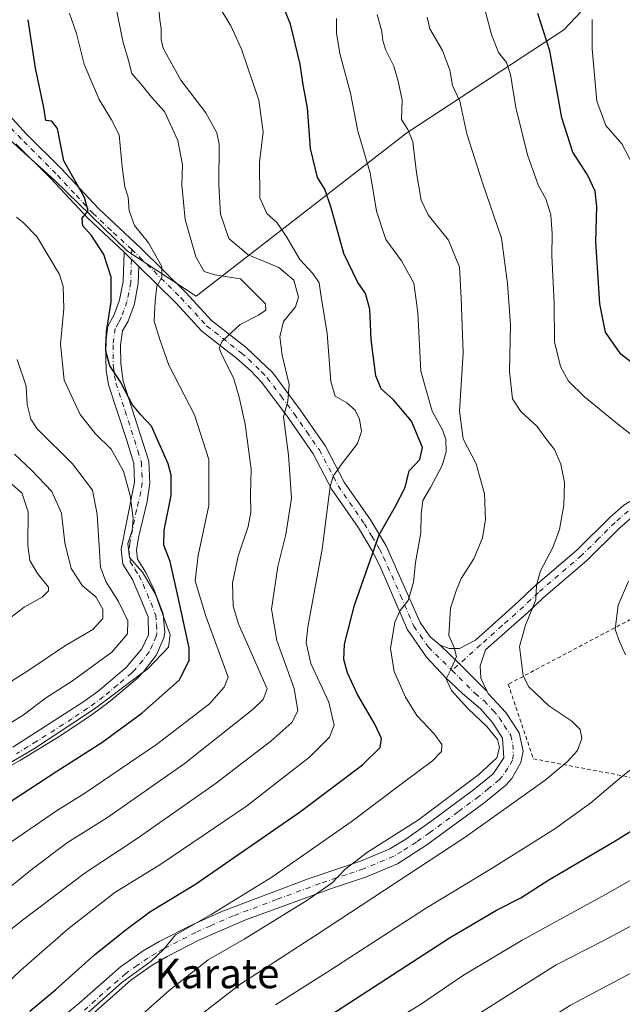
# Model space of a CAD drawing. Units: metres. Extents: x 583149 to 586590, y 4763638 to 4765994.
# Drawn here: x 583714 to 583877, y 4764369 to 4764635 of the extents above; entities that cross this region are included whole.
import ezdxf
from ezdxf.enums import TextEntityAlignment as Align

# ---------------------------------------------------------------- set-up
doc = ezdxf.new("R2010")
doc.units = ezdxf.units.M
doc.header["$MEASUREMENT"] = 0
doc.linetypes.add('DGN Style 2', pattern=[1.6480167562047852, 0.988810053722871, -0.6592067024819142])
doc.linetypes.add('DGN Style 4', pattern=[2.6384748266838614, 1.318413404963828, -0.6592067024819142, 0.001648016756204785, -0.6592067024819142])
for name, color, linetype, lineweight in [('Alambrada', 7, 'DGN Style 2', 0), ('Arbolado forestal CxS', 92, 'Continuous', 0), ('Camino Cxs', 7, 'Continuous', 0), ('Camino eje', 30, 'DGN Style 4', 13), ('Curva de nivel maestra', 30, 'Continuous', 30), ('Curva de nivel normal', 30, 'Continuous', 0), ('Pastizal CxS', 92, 'Continuous', 0), ('Texto cartográfico', 7, 'Continuous', 0)]:
    doc.layers.add(name, color=color, linetype=linetype, lineweight=lineweight)
doc.styles.add('Style-Arial', font='txt')

msp = doc.modelspace()

# ---------------------------------------------------------------- linework, layer by layer
at = {"layer": 'Alambrada', "color": 7, "linetype": 'DGN Style 2', "lineweight": 0}
msp.add_polyline3d([(584117.1700999998, 4764480.450099999, 485.4814999999944), (584064.9600999998, 4764516.370100001, 473.6542999999947), (584025.6901000004, 4764542.9301, 471.2044000000024), (583995.3701, 4764531.720100001, 472.696299999996), (583941.9200999998, 4764504.6801, 453.116200000004), (583892.3701, 4764479.5801, 446.9619999999995), (583846.1201, 4764455.090100001, 439.2578000000067), (583852.9301000005, 4764434.9301, 437.9554999999964), (583894.1201, 4764427.090100001, 449.6662000000069), (583935.7301000003, 4764419.7401, 458.1267999999982)], dxfattribs=at)
at = {"layer": 'Arbolado forestal CxS', "color": 92, "linetype": 'Continuous', "lineweight": 0}
for points in [[(583706.7534999996, 4764606.2755, 393.0641999999934), (583723.4512999998, 4764591.304500001, 397.795499999993), (583743.2029999997, 4764572.133300001, 402.0010000000038), (583761.7927000001, 4764559.933300001, 407.5769), (583818.7251000004, 4764604.082900001, 434.1309000000037), (583861.1343, 4764631.966499999, 451.3151000000071), (583870.4291000003, 4764641.8421, 455.9342999999935), (583871.9589000001, 4764650.509099999, 457.5555000000023)], [(583870.4291000003, 4764641.8421, 455.9342999999935), (583861.1343, 4764631.966499999, 451.3151000000071), (583818.7251000004, 4764604.082900001, 434.1309000000037), (583761.7927000001, 4764559.933300001, 407.5769), (583743.2029999997, 4764572.133300001, 402.0010000000038), (583723.4512999998, 4764591.304500001, 397.795499999993), (583706.7534999996, 4764606.2755, 393.0641999999934), (583707.3731000006, 4764610.846899999, 393.6198000000004), (583693.3047000002, 4764634.543099999, 389.6974999999948), (583658.6146999998, 4764634.272500001, 384.1518000000069), (583629.7347999997, 4764631.3093, 379.4521999999997), (583619.2537000002, 4764621.956700001, 375.6129999999976), (583608.8855, 4764628.6205, 375.1401999999944), (583614.0698999995, 4764639.7283, 377.6530000000057)]]:
    msp.add_polyline3d(points, dxfattribs=at)
at = {"layer": 'Camino Cxs', "color": 7, "linetype": 'Continuous', "lineweight": 0, "extrusion": (-0.06521581355599926, 0.06277022054764927, 0.9958949729136244), "elevation": 261405.3415148089, "flags": 128}
msp.add_lwpolyline([(-3837618.284557545, -2871629.00358203), (-3837618.284557545, -2871623.428896285)], dxfattribs=at)
msp.add_lwpolyline([(-3837618.284557545, -2871629.00358203), (-3837618.284557545, -2871623.428896285)], dxfattribs=at)
at = {"layer": 'Camino Cxs', "color": 7, "linetype": 'Continuous', "lineweight": 0, "extrusion": (0.6944365413444685, 0.7168546595590928, 0.06226786582138225), "elevation": 3820887.861867652, "flags": 128}
msp.add_lwpolyline([(2895700.797058963, -237941.8489356812), (2895711.385807437, -237944.9499532877), (2895718.615335311, -237944.8021665036)], dxfattribs=at)
msp.add_lwpolyline([(2895700.797058963, -237941.8489356812), (2895711.385807437, -237944.9499532877), (2895718.615335311, -237944.8021665036)], dxfattribs=at)
at = {"layer": 'Camino Cxs', "color": 7, "linetype": 'Continuous', "lineweight": 0}
for points in [[(583682.2500999998, 4764636.140100001, 392.5148999999947), (583686.9301000005, 4764634.5601, 393.497199999998), (583689.9700999996, 4764632.620100001, 392.8513999999996), (583693.8601000002, 4764629.370100001, 394.1992000000027), (583698.2901, 4764624.700099999, 394.5923999999941), (583705.8901000004, 4764614.620100001, 398.4279999999999), (583715.8201000001, 4764603.850099999, 399.6484999999957), (583725.2100999998, 4764594.460100001, 400.7795999999944), (583735.3101000004, 4764583.630100001, 403.350099999996), (583746.7702000003, 4764572.940099999, 404.774900000004), (583759.0500999996, 4764560.860099999, 408.1168999999936), (583765.8901000004, 4764553.420100001, 408.7510000000038), (583775.2901, 4764546.0601, 411.5271000000066), (583782.4501, 4764539.210100001, 413.851999999999), (583789.8901000004, 4764529.2601, 416.6313999999985), (583796.7302000001, 4764519.420100001, 418.4367000000057), (583801.8101000004, 4764509.7401, 421.138300000006), (583808.8901000004, 4764499.5001, 424.1918000000006), (583813.0900999998, 4764492.460100001, 426.9401000000071), (583822.2901, 4764471.7401, 434.0501999999979), (583825.0401, 4764467.940099999, 434.7200000000012), (583827.7701000003, 4764465.6601, 435.4686999999976)], [(583705.8901000004, 4764614.620100001, 398.4279999999999), (583715.8201000001, 4764603.850099999, 399.6484999999957), (583725.2100999998, 4764594.460100001, 400.7795999999944), (583735.3101000004, 4764583.630100001, 403.350099999996), (583746.7702000003, 4764572.940099999, 404.774900000004), (583759.0500999996, 4764560.860099999, 408.1168999999936), (583765.8901000004, 4764553.420100001, 408.7510000000038), (583775.2901, 4764546.0601, 411.5271000000066), (583782.4501, 4764539.210100001, 413.851999999999), (583789.8901000004, 4764529.2601, 416.6313999999985), (583796.7302000001, 4764519.420100001, 418.4367000000057), (583801.8101000004, 4764509.7401, 421.138300000006), (583808.8901000004, 4764499.5001, 424.1918000000006), (583813.0900999998, 4764492.460100001, 426.9401000000071), (583822.2901, 4764471.7401, 434.0501999999979), (583825.0401, 4764467.940099999, 434.7200000000012), (583827.7701000003, 4764465.6601, 435.4686999999976), (583832.9691000005, 4764460.636499999, 435.3212000000058), (583840.4401000004, 4764453.1303, 438.4162000000069), (583840.6799999997, 4764452.617699999, 438.645399999994), (583845.5201000003, 4764447.440099999, 437.5210999999982), (583849.0701000001, 4764441.9801, 437.0709999999963), (583850.1601, 4764436.9901, 437.0136999999959), (583849.5601000004, 4764433.970100001, 437.2437999999966), (583847.1501000002, 4764429.5801, 437.7149000000064), (583845.4600999998, 4764427.770099999, 437.8260000000009), (583839.5401, 4764422.920100001, 437.8993000000046), (583824.1501000002, 4764411.640100001, 438.0161999999983), (583816.2001, 4764406.5801, 437.929999999993), (583807.8301999997, 4764403.0601, 437.0872999999993), (583798.3701, 4764399.9001, 435.8641000000061), (583774.9402000001, 4764391.290100001, 432.8283999999985), (583762.6101000002, 4764385.970100001, 432.0225000000065), (583753.9200999998, 4764381.530099999, 431.1625000000058), (583749.8800999997, 4764379.1601, 430.8635000000068), (583744.1001000004, 4764375.130100001, 430.8380000000034), (583732.9901000002, 4764365.300100001, 430.6180000000023)], [(583723.0100999996, 4764363.020099999, 428.4110999999976), (583730.0500999996, 4764368.7601, 428.5396000000038), (583741.2901, 4764378.700099999, 428.7090999999928), (583747.4301000005, 4764382.9901, 428.8009000000021), (583751.7401999999, 4764385.5101, 430.0157999999938), (583760.6501000002, 4764390.0601, 430.5623999999953), (583768.6501000002, 4764393.6601, 430.3166999999958), (583792.0401999997, 4764402.520099999, 433.0899000000064), (583806.2302000001, 4764407.3101, 435.2926000000007), (583814.1401000004, 4764410.640100001, 435.9717999999993), (583818.4401000004, 4764413.210100001, 436.0760000000009), (583825.5601000004, 4764418.220100001, 436.069399999993), (583836.7500999998, 4764426.5101, 436.1882999999943), (583842.0500999996, 4764430.840100001, 436.1949000000022), (583844.9401000004, 4764435.210100001, 435.9909999999945), (583844.6101000002, 4764440.5101, 435.9082999999956), (583841.8901000004, 4764444.700099999, 436.1444999999949), (583838.6101000002, 4764448.460100001, 436.2869999999967), (583833.7701000003, 4764452.540100001, 435.8089000000036), (583829.1700999998, 4764456.940099999, 434.953999999998), (583824.0100999996, 4764462.380100001, 433.5354999999981), (583819.6001000004, 4764468.8101, 432.1034999999974), (583818.9001000002, 4764469.780099999, 431.8028000000049), (583811.7200999996, 4764486.460100001, 427.1037000000069), (583809.6301999995, 4764490.6601, 425.6913000000059), (583805.6101000002, 4764497.390100001, 423.692200000005), (583798.4700999996, 4764507.720100001, 420.7660000000033), (583793.3901000004, 4764517.390100001, 418.2986999999994), (583786.7301000003, 4764526.9801, 416.0718000000052), (583779.5301000001, 4764536.620100001, 412.8228999999992), (583776.4600999998, 4764539.840100001, 411.7792000000045), (583772.7401000002, 4764543.110099999, 411.0194000000047), (583763.2401000002, 4764550.550100001, 408.7810999999929), (583756.2500999998, 4764558.1501, 406.8503999999957), (583746.2401000002, 4764567.9901, 403.5002999999998), (583742.2401000002, 4764571.840100001, 402.9956999999995), (583732.5100999996, 4764580.9301, 401.6861999999965), (583722.4101, 4764591.7501, 398.6619999999967), (583713.0100999996, 4764601.1501, 398.6575000000012)], [(583742.2401000002, 4764571.840100001, 402.9956999999995), (583732.5100999996, 4764580.9301, 401.6861999999965), (583722.4101, 4764591.7501, 398.6619999999967), (583713.0100999996, 4764601.1501, 398.6575000000012)], [(583712.1300999997, 4764438.0601, 393.6906000000017), (583731.1401000004, 4764450.210100001, 393.7762999999977), (583735.1601, 4764453.1501, 393.8496000000014), (583742.8501000004, 4764459.5801, 394.4247000000032), (583747.0900999998, 4764464.620100001, 394.4614000000001), (583748.8901000004, 4764468.460100001, 394.6744999999937), (583748.7701000003, 4764473.2601, 394.7091999999975), (583744.4901000002, 4764483.420100001, 394.7556999999942), (583741.9301000005, 4764487.5001, 394.7026000000042), (583741.4901000002, 4764491.5001, 394.8421999999992), (583745.1001000004, 4764509.720100001, 397.0191999999952), (583744.8901000004, 4764514.700099999, 397.6542999999947), (583743.0100999996, 4764520.940099999, 397.625), (583738.0500999996, 4764535.9801, 399.5002999999998), (583737.3701, 4764539.9001, 399.8484999999928), (583737.2100999998, 4764546.940099999, 400.1244000000006), (583737.8901000004, 4764551.9001, 400.2792999999947), (583739.5701000001, 4764554.940099999, 400.7093000000023), (583741.0601000004, 4764559.020099999, 401.131899999993), (583742.0100999996, 4764563.9001, 401.6953000000067), (583742.2401000002, 4764571.840100001, 402.9956999999995), (583746.2401000002, 4764567.9901, 403.5002999999998), (583746.1101000002, 4764563.440099999, 403.2050000000018), (583745.0301000001, 4764557.920100001, 402.820200000002), (583743.3300999999, 4764553.2301, 402.1582000000053), (583741.8601000002, 4764550.5801, 401.6609000000026), (583741.3300999999, 4764546.700099999, 401.5886000000028), (583741.3601000002, 4764541.7301, 401.2084000000032), (583742.0500999996, 4764536.9801, 400.6288000000059), (583748.9801000003, 4764515.390100001, 399.3298999999971), (583749.2301000003, 4764509.4001, 398.832699999999), (583748.5000999998, 4764504.4901, 397.3990999999951), (583746.1501000002, 4764494.720100001, 396.8350000000065), (583745.6501000002, 4764491.3201, 396.7537000000011), (583745.9200999998, 4764488.890100001, 396.6686999999947), (583748.1501000002, 4764485.3201, 397.2084999999934), (583750.3101000004, 4764480.8101, 397.7011999999959), (583752.8601000002, 4764474.140100001, 396.1630000000005), (583753.3201000001, 4764469.120100001, 395.7019), (583753.0301000001, 4764467.590100001, 395.3843000000052), (583751.0201000003, 4764463.020099999, 395.3283999999985), (583747.5100999996, 4764458.4101, 395.449099999998), (583745.7600999996, 4764456.6501, 395.6637000000046), (583738.1101000002, 4764450.220100001, 396.1037999999971), (583733.6700999998, 4764446.950099999, 395.9516000000003), (583725.1401000004, 4764441.2501, 395.7706999999937), (583714.2301000003, 4764434.520099999, 395.7964000000065), (583692.3300999999, 4764422.5001, 394.2075999999943)], [(583712.1300999997, 4764438.0601, 393.6906000000017), (583731.1401000004, 4764450.210100001, 393.7762999999977), (583735.1601, 4764453.1501, 393.8496000000014), (583742.8501000004, 4764459.5801, 394.4247000000032), (583747.0900999998, 4764464.620100001, 394.4614000000001), (583748.8901000004, 4764468.460100001, 394.6744999999937), (583748.7701000003, 4764473.2601, 394.7091999999975), (583744.4901000002, 4764483.420100001, 394.7556999999942), (583741.9301000005, 4764487.5001, 394.7026000000042), (583741.4901000002, 4764491.5001, 394.8421999999992), (583745.1001000004, 4764509.720100001, 397.0191999999952), (583744.8901000004, 4764514.700099999, 397.6542999999947), (583743.0100999996, 4764520.940099999, 397.625), (583738.0500999996, 4764535.9801, 399.5002999999998), (583737.3701, 4764539.9001, 399.8484999999928), (583737.2100999998, 4764546.940099999, 400.1244000000006), (583737.8901000004, 4764551.9001, 400.2792999999947), (583739.5701000001, 4764554.940099999, 400.7093000000023), (583741.0601000004, 4764559.020099999, 401.131899999993), (583742.0100999996, 4764563.9001, 401.6953000000067), (583742.2401000002, 4764571.840100001, 402.9956999999995)], [(583746.2401000002, 4764567.9901, 403.5002999999998), (583746.1101000002, 4764563.440099999, 403.2050000000018), (583745.0301000001, 4764557.920100001, 402.820200000002), (583743.3300999999, 4764553.2301, 402.1582000000053), (583741.8601000002, 4764550.5801, 401.6609000000026), (583741.3300999999, 4764546.700099999, 401.5886000000028), (583741.3601000002, 4764541.7301, 401.2084000000032), (583742.0500999996, 4764536.9801, 400.6288000000059), (583748.9801000003, 4764515.390100001, 399.3298999999971), (583749.2301000003, 4764509.4001, 398.832699999999), (583748.5000999998, 4764504.4901, 397.3990999999951), (583746.1501000002, 4764494.720100001, 396.8350000000065), (583745.6501000002, 4764491.3201, 396.7537000000011), (583745.9200999998, 4764488.890100001, 396.6686999999947), (583748.1501000002, 4764485.3201, 397.2084999999934), (583750.3101000004, 4764480.8101, 397.7011999999959), (583752.8601000002, 4764474.140100001, 396.1630000000005), (583753.3201000001, 4764469.120100001, 395.7019), (583753.0301000001, 4764467.590100001, 395.3843000000052), (583751.0201000003, 4764463.020099999, 395.3283999999985), (583747.5100999996, 4764458.4101, 395.449099999998), (583745.7600999996, 4764456.6501, 395.6637000000046), (583738.1101000002, 4764450.220100001, 396.1037999999971), (583733.6700999998, 4764446.950099999, 395.9516000000003), (583725.1401000004, 4764441.2501, 395.7706999999937), (583714.2301000003, 4764434.520099999, 395.7964000000065), (583692.3300999999, 4764422.5001, 394.2075999999943)], [(583723.0100999996, 4764363.020099999, 428.4110999999976), (583730.0500999996, 4764368.7601, 428.5396000000038), (583741.2901, 4764378.700099999, 428.7090999999928), (583747.4301000005, 4764382.9901, 428.8009000000021), (583751.7401999999, 4764385.5101, 430.0157999999938), (583760.6501000002, 4764390.0601, 430.5623999999953), (583768.6501000002, 4764393.6601, 430.3166999999958), (583792.0401999997, 4764402.520099999, 433.0899000000064), (583806.2302000001, 4764407.3101, 435.2926000000007), (583814.1401000004, 4764410.640100001, 435.9717999999993), (583818.4401000004, 4764413.210100001, 436.0760000000009), (583825.5601000004, 4764418.220100001, 436.069399999993), (583836.7500999998, 4764426.5101, 436.1882999999943), (583842.0500999996, 4764430.840100001, 436.1949000000022), (583844.9401000004, 4764435.210100001, 435.9909999999945), (583844.6101000002, 4764440.5101, 435.9082999999956), (583841.8901000004, 4764444.700099999, 436.1444999999949), (583838.6101000002, 4764448.460100001, 436.2869999999967), (583833.7701000003, 4764452.540100001, 435.8089000000036), (583829.1700999998, 4764456.940099999, 434.953999999998), (583824.0100999996, 4764462.380100001, 433.5354999999981), (583819.6001000004, 4764468.8101, 432.1034999999974), (583818.9001000002, 4764469.780099999, 431.8028000000049), (583811.7200999996, 4764486.460100001, 427.1037000000069), (583809.6301999995, 4764490.6601, 425.6913000000059), (583805.6101000002, 4764497.390100001, 423.692200000005), (583798.4700999996, 4764507.720100001, 420.7660000000033), (583793.3901000004, 4764517.390100001, 418.2986999999994), (583786.7301000003, 4764526.9801, 416.0718000000052), (583779.5301000001, 4764536.620100001, 412.8228999999992), (583776.4600999998, 4764539.840100001, 411.7792000000045), (583772.7401000002, 4764543.110099999, 411.0194000000047), (583763.2401000002, 4764550.550100001, 408.7810999999929), (583756.2500999998, 4764558.1501, 406.8503999999957), (583746.2401000002, 4764567.9901, 403.5002999999998)], [(583827.7701000003, 4764465.6601, 435.4686999999976), (583830.1300999997, 4764464.700099999, 435.5328000000009), (583832.9301000005, 4764464.700099999, 436.0261000000028), (583837.2801000001, 4764467.030099999, 437.1018999999943), (583848.9101, 4764477.470100001, 439.5408000000025), (583853.0100999996, 4764481.340100001, 440.840200000006), (583864.6501000002, 4764491.340100001, 441.8573000000034), (583873.6901000004, 4764500.220100001, 442.9397000000026), (583877.4001000002, 4764503.460100001, 443.7544999999955), (583885.2500999998, 4764508.220100001, 444.7608999999939), (583886.6901000004, 4764508.860099999, 444.9088999999949), (583891.4801000003, 4764509.530099999, 445.5663999999961), (583896.1700999998, 4764509.100099999, 446.2461000000039), (583908.0500999996, 4764506.540100001, 448.5489999999991), (583917.0100999996, 4764505.4101, 450.1477000000014), (583920.6442999998, 4764505.5428, 450.6334000000061)], [(583879.7100999998, 4764500.300100001, 443.7841000000044), (583876.3400999998, 4764497.360099999, 443.2168999999994), (583867.2801000001, 4764488.470100001, 442.465400000001), (583855.6101000002, 4764478.440099999, 440.6986999999936), (583851.5500999996, 4764474.600099999, 440.0025000000023), (583840.0100999996, 4764464.370100001, 437.582899999994), (583838.5701000001, 4764460.0601, 436.7890999999945), (583838.7701000003, 4764456.700099999, 437.0657000000065), (583840.4401000004, 4764453.1303, 438.4162000000069), (583832.9691000005, 4764460.636499999, 435.3212000000058), (583827.7701000003, 4764465.6601, 435.4686999999976), (583830.1300999997, 4764464.700099999, 435.5328000000009), (583832.9301000005, 4764464.700099999, 436.0261000000028), (583837.2801000001, 4764467.030099999, 437.1018999999943), (583848.9101, 4764477.470100001, 439.5408000000025), (583853.0100999996, 4764481.340100001, 440.840200000006), (583864.6501000002, 4764491.340100001, 441.8573000000034), (583873.6901000004, 4764500.220100001, 442.9397000000026), (583877.4001000002, 4764503.460100001, 443.7544999999955)], [(583879.7100999998, 4764500.300100001, 443.7841000000044), (583876.3400999998, 4764497.360099999, 443.2168999999994), (583867.2801000001, 4764488.470100001, 442.465400000001), (583855.6101000002, 4764478.440099999, 440.6986999999936), (583851.5500999996, 4764474.600099999, 440.0025000000023), (583840.0100999996, 4764464.370100001, 437.582899999994), (583838.5701000001, 4764460.0601, 436.7890999999945), (583838.7701000003, 4764456.700099999, 437.0657000000065), (583840.4401000004, 4764453.1303, 438.4162000000069)], [(583840.4401000004, 4764453.1303, 438.4162000000069), (583840.6799999997, 4764452.617699999, 438.645399999994), (583845.5201000003, 4764447.440099999, 437.5210999999982), (583849.0701000001, 4764441.9801, 437.0709999999963), (583850.1601, 4764436.9901, 437.0136999999959), (583849.5601000004, 4764433.970100001, 437.2437999999966), (583847.1501000002, 4764429.5801, 437.7149000000064), (583845.4600999998, 4764427.770099999, 437.8260000000009), (583839.5401, 4764422.920100001, 437.8993000000046), (583824.1501000002, 4764411.640100001, 438.0161999999983), (583816.2001, 4764406.5801, 437.929999999993), (583807.8301999997, 4764403.0601, 437.0872999999993), (583798.3701, 4764399.9001, 435.8641000000061), (583774.9402000001, 4764391.290100001, 432.8283999999985), (583762.6101000002, 4764385.970100001, 432.0225000000065), (583753.9200999998, 4764381.530099999, 431.1625000000058), (583749.8800999997, 4764379.1601, 430.8635000000068), (583744.1001000004, 4764375.130100001, 430.8380000000034), (583732.9901000002, 4764365.300100001, 430.6180000000023)]]:
    msp.add_polyline3d(points, dxfattribs=at)
at = {"layer": 'Camino eje', "color": 30, "linetype": 'DGN Style 4', "lineweight": 13}
for points in [[(583744.3164999997, 4764572.566099999, 403.7617000000027), (583738.7751000002, 4764577.735099999, 403.8254000000015), (583733.9101, 4764582.280099999, 402.3698000000004), (583728.8601000002, 4764587.690099999, 401.805600000007), (583723.8101000004, 4764593.1051, 399.6324000000022), (583714.4151, 4764602.5001, 398.8374999999942), (583710.9901000002, 4764606.1501, 398.3757999999943)], [(583744.3164999997, 4764572.566099999, 403.7617000000027), (583744.0601000004, 4764563.670100001, 402.4386999999988), (583743.5201000003, 4764560.9101, 402.1064000000042), (583743.0450999998, 4764558.470100001, 401.8978000000061), (583742.1951000001, 4764556.1251, 401.5675999999949), (583741.4501, 4764554.085100001, 401.3717999999935), (583740.7150999998, 4764552.7601, 401.1726999999955), (583739.8750999998, 4764551.2401, 400.9585999999982), (583739.2701000003, 4764546.8201, 400.857799999998), (583739.2851, 4764544.335100001, 400.776199999993), (583739.3651000002, 4764540.815099999, 400.5093999999954), (583739.7100999998, 4764538.440099999, 400.276199999993), (583740.0500999996, 4764536.4801, 400.0700999999972), (583742.5301000001, 4764528.960100001, 399.3111999999965), (583745.9951, 4764518.165100001, 397.8846999999951), (583746.9351000004, 4764515.045100001, 398.5265000000072), (583747.1651, 4764509.5601, 398.0434999999998), (583746.8000999996, 4764507.1051, 397.0053000000044), (583745.6250999998, 4764502.220100001, 395.8089000000036), (583743.8201000001, 4764493.110099999, 395.8190000000032), (583743.5701000001, 4764491.4101, 395.6398000000045), (583743.9250999996, 4764488.1951, 395.5880000000034), (583745.2050999999, 4764486.155099999, 395.8098000000027), (583746.3201000001, 4764484.370100001, 395.8166000000056), (583747.4001000002, 4764482.1151, 395.6203999999998), (583749.5401, 4764477.0351, 395.5791000000027), (583750.8151000004, 4764473.700099999, 395.2462999999989), (583751.0450999998, 4764471.190099999, 394.9113999999972), (583751.1051000003, 4764468.790100001, 394.8766999999934), (583750.9600999998, 4764468.0251, 394.8512000000046), (583749.9550999999, 4764465.7401, 394.8684999999969), (583749.0551000005, 4764463.8201, 394.7575999999972), (583747.3000999996, 4764461.515100001, 394.5662000000011), (583745.1801000005, 4764458.995100001, 394.8646000000008), (583744.3051000005, 4764458.1151, 394.8065000000061), (583740.4801000003, 4764454.9001, 394.8785999999964), (583736.6350999996, 4764451.6851, 394.9372000000003), (583734.4151, 4764450.050100001, 394.9278000000049), (583732.4051000001, 4764448.5801, 394.8061000000016), (583728.1401000004, 4764445.7301, 394.6808000000019), (583718.6350999996, 4764439.655099999, 394.7109000000055), (583713.1801000005, 4764436.290100001, 394.7351999999955)], [(583744.3164999997, 4764572.566099999, 403.7617000000027), (583746.5050999997, 4764570.465100001, 404.0785000000033), (583750.2588999998, 4764566.7751, 405.4881000000024), (583757.6501000002, 4764559.505100001, 407.5084999999963), (583764.5651000004, 4764551.985099999, 408.7764000000025), (583774.0151000004, 4764544.585100001, 411.2039999999979), (583775.8750999998, 4764542.950099999, 411.5921999999992), (583779.4550999999, 4764539.5251, 412.7698999999994), (583780.9901000002, 4764537.915100001, 413.2851999999984), (583784.7100999998, 4764532.940099999, 414.5752999999968), (583788.3101000004, 4764528.120100001, 416.2361999999994), (583791.6401000004, 4764523.325099999, 417.2361999999994), (583795.0601000004, 4764518.405099999, 418.3555000000051), (583797.6001000004, 4764513.565099999, 419.7418999999937), (583800.1401000004, 4764508.7301, 420.9529000000039), (583807.2500999998, 4764498.4451, 423.8562999999995), (583809.2600999996, 4764495.0801, 424.9983000000066), (583811.3601000002, 4764491.5601, 426.1604999999981), (583812.4051000001, 4764489.460100001, 426.9095999999991), (583817.0050999997, 4764479.100099999, 430.0019999999931), (583820.5950999996, 4764470.7601, 432.7915999999968), (583822.3201000001, 4764468.3751, 433.1434000000008), (583824.5251000002, 4764465.1601, 433.9560999999958), (583830.9316999996, 4764458.8189, 435.0843000000023)], [(583922.0909000002, 4764503.563100001, 450.6775999999954), (583919.3850999996, 4764503.550100001, 450.3145999999979), (583916.9200999998, 4764503.460100001, 449.9725999999937), (583912.2050999999, 4764504.050100001, 449.3206000000064), (583907.7251000004, 4764504.6151, 448.5259999999981), (583904.2451, 4764505.370100001, 447.8233000000037), (583898.3051000005, 4764506.6501, 446.5619000000006), (583895.8750999998, 4764507.170100001, 446.1098999999958), (583891.5301000001, 4764507.5701, 445.4446000000025), (583887.2301000003, 4764506.970100001, 444.8920999999973), (583886.3324999996, 4764506.5701, 444.814400000003), (583882.4801000003, 4764504.2601, 444.2464000000036), (583878.5551000005, 4764501.880100001, 443.7032000000036), (583875.0151000004, 4764498.790100001, 443.0907000000007), (583870.4951, 4764494.350099999, 442.545100000003), (583865.9650999998, 4764489.905099999, 442.1432000000059), (583854.3101000004, 4764479.890100001, 440.700800000006), (583852.2600999996, 4764477.9551, 440.0442999999942), (583850.2301000003, 4764476.0351, 439.7072000000044), (583844.4600999998, 4764470.920100001, 439.1778000000049), (583838.6451000003, 4764465.700099999, 437.2511999999988), (583830.9316999996, 4764458.8189, 435.0843000000023)], [(583830.9316999996, 4764458.8189, 435.0843000000023), (583837.2150999998, 4764452.600099999, 436.7268999999943), (583839.6350999996, 4764450.5601, 437.3585000000021), (583842.0651000004, 4764447.950099999, 437.081600000005), (583843.7050999999, 4764446.0701, 436.8415999999997), (583845.0651000004, 4764443.975099999, 436.5829999999987), (583846.8400999998, 4764441.245100001, 436.4211000000069), (583847.3850999996, 4764438.7501, 436.3362000000052), (583847.5500999996, 4764436.100099999, 436.4756000000052), (583847.2500999998, 4764434.590100001, 436.6144999999961), (583846.0450999998, 4764432.395099999, 436.6778999999952), (583844.6001000004, 4764430.210100001, 436.959799999997), (583843.7550999997, 4764429.3051, 437.0100999999996), (583840.7950999998, 4764426.880100001, 437.0243999999948), (583838.1451000003, 4764424.715100001, 437.0417000000016), (583832.5500999996, 4764420.5701, 436.9946000000054), (583824.8551000003, 4764414.9301, 437.0363000000071), (583821.2950999998, 4764412.425100001, 436.9961000000039), (583817.3201000001, 4764409.895099999, 437.0023999999976), (583815.1700999998, 4764408.610099999, 436.9112000000023), (583807.0301000001, 4764405.1851, 436.1892999999982), (583802.3000999996, 4764403.6051, 435.5562999999966), (583795.2050999999, 4764401.210100001, 434.4541000000027), (583783.4901000002, 4764396.905099999, 432.9035000000004), (583771.7950999998, 4764392.475099999, 431.6242999999959), (583765.6300999997, 4764389.815099999, 431.0577999999951), (583761.6300999997, 4764388.015100001, 431.161500000002), (583752.8300999999, 4764383.520099999, 430.4339000000036), (583750.8101000004, 4764382.335100001, 429.9238000000041), (583748.6551000001, 4764381.075099999, 429.8117999999959), (583745.7651000004, 4764379.0601, 429.7728000000062), (583742.6951000001, 4764376.915100001, 429.8304000000062), (583731.5201000003, 4764367.030099999, 429.5687999999937)]]:
    msp.add_polyline3d(points, dxfattribs=at)
at = {"layer": 'Curva de nivel maestra', "color": 30, "linetype": 'Continuous', "lineweight": 30, "flags": 128}
for points, elevation in [([(583716.7400000002, 4764366.7401), (583723.8099999996, 4764372.600099999), (583734.3200000003, 4764382.0801), (583742.8499999996, 4764388.8101), (583749.2000000002, 4764393.600099999), (583761.5599999996, 4764401.0601), (583789.9299999997, 4764420.6801), (583806.7699999996, 4764433.3301), (583811.5, 4764438.0101), (583811.8799999999, 4764440.450099999), (583810.0899999999, 4764444.3301), (583805.4100000003, 4764452.300100001), (583802.6299999999, 4764458.200099999), (583801.6600000003, 4764461.780099999), (583801.8300000001, 4764465.920100001), (583804.5700000003, 4764476.4801), (583811.2300000004, 4764495.470100001), (583815.6600000003, 4764503.2501), (583818.25, 4764508.2601), (583819.3300000001, 4764512.7601), (583822.2300000004, 4764515.870100001), (583822.9900000002, 4764519.0801), (583820.0099999999, 4764526.1801), (583815.1399999997, 4764531.9801), (583811.7599999999, 4764534.880100001), (583810.29, 4764538.440099999), (583809.0599999996, 4764548.300100001), (583808.6799999997, 4764556.450099999), (583807.5599999996, 4764560.710100001), (583805.3899999997, 4764563.840100001), (583801.7199999997, 4764571.470100001), (583798.29, 4764583.870100001), (583796.5800000001, 4764588.860099999), (583794.5700000003, 4764592.020099999), (583792.6399999997, 4764599.9101), (583791.8799999999, 4764610.880100001), (583790.7000000002, 4764617.0801), (583789.8499999996, 4764622.6501), (583787.2400000002, 4764633.5101), (583785.0800000001, 4764638.8101)], 425), ([(583886.6100000005, 4764536.5701), (583876.5999999996, 4764544.3101), (583872.4000000004, 4764550.280099999), (583870.9299999997, 4764557.9101), (583869.8399999999, 4764574.690099999), (583870.0800000001, 4764584.210100001), (583869.6600000003, 4764588.3301), (583867.5800000001, 4764592.7601), (583863.6500000004, 4764598.9101), (583860.6200000001, 4764608.130100001), (583857.3799999999, 4764626.300100001), (583854.1100000005, 4764636.360099999)], 450), ([(583706.7699999996, 4764420.340100001), (583724.0999999996, 4764431.5601), (583736.2400000002, 4764439.3101), (583747.0999999996, 4764447.3101), (583757.1399999997, 4764456.220100001), (583759.8399999999, 4764461.4901), (583759.8200000003, 4764464.890100001), (583756.7800000003, 4764478.960100001), (583754.7599999999, 4764488.2601), (583753.0199999996, 4764492.690099999), (583753.0800000001, 4764496.690099999), (583754.9900000002, 4764506.0801), (583754.9800000004, 4764511.600099999), (583754.2000000002, 4764514.610099999), (583749.6699999999, 4764524.870100001), (583746.8099999996, 4764527.940099999), (583744.5199999996, 4764530.600099999), (583741.3200000003, 4764536.790100001), (583738.4100000003, 4764541.100099999), (583737.3200000003, 4764545.100099999), (583737.5199999996, 4764550.3301), (583738.7400000002, 4764558.4301), (583738.75, 4764565.0801), (583736.79, 4764571.2501), (583733.4400000004, 4764576.4101), (583731.1100000005, 4764579.0101), (583730.9000000004, 4764581.020099999), (583732.5300000003, 4764583.020099999), (583731.5199999996, 4764586.6601), (583725.9800000004, 4764596.550100001), (583724.2599999999, 4764605.270099999), (583722.7199999997, 4764607.3101), (583721.1299999999, 4764607.470100001), (583720.5899999999, 4764610.950099999), (583718.2599999999, 4764621.610099999), (583716.3399999999, 4764634.700099999)], 400), ([(583796.4000000004, 4764364.590100001), (583830.2400000002, 4764386.5601), (583842.9699999997, 4764394.0101), (583849.5, 4764397.340100001), (583857.1399999997, 4764402.220100001), (583874.75, 4764412.590100001), (583894.4400000004, 4764424.7401)], 450)]:
    msp.add_lwpolyline(points, dxfattribs=dict(at, elevation=elevation))
at = {"layer": 'Curva de nivel normal', "color": 30, "linetype": 'Continuous', "lineweight": 0, "flags": 128}
for points, elevation in [([(583704.9800000004, 4764383.539999999), (583714.79, 4764391.32), (583731.7599999999, 4764404.15), (583745.5499999998, 4764413.24), (583766.9000000004, 4764428.130000001), (583781.9600000001, 4764439.710000001), (583787.6100000005, 4764444.779999999), (583789.2000000002, 4764447.880000001), (583788.29, 4764453.9), (583783.5599999996, 4764466.92), (583782.0999999996, 4764475.369999999), (583783.8200000003, 4764486.869999999), (583785.9800000004, 4764495.529999999), (583787.4900000002, 4764505.350000001), (583786.7400000002, 4764517.02), (583785.3799999999, 4764527.4), (583786.54, 4764531.550000001), (583786.9100000003, 4764536.07), (583785.0099999999, 4764544.02), (583784.4100000003, 4764549.02), (583785.3700000001, 4764553.109999999), (583788.5999999996, 4764557.060000001), (583789.4000000004, 4764559.74), (583788.2000000002, 4764564.310000001), (583784.1200000001, 4764567.699999999), (583775.7800000003, 4764571.109999999), (583770.6100000005, 4764575.550000001), (583768.29, 4764582.15), (583767.8799999999, 4764590.07), (583767.9900000002, 4764601.09), (583767.3300000001, 4764604.130000001), (583764.3899999997, 4764609.539999999), (583757.6299999999, 4764618.350000001), (583752.8099999996, 4764627.02), (583752.3099999996, 4764629.310000001), (583752.3200000003, 4764632.33), (583751.8799999999, 4764634.640000001), (583751.4400000004, 4764639.52)], 415), ([(583708.9400000004, 4764398.289999999), (583717.4699999997, 4764405.230000001), (583726.9900000002, 4764412.32), (583737.75, 4764419.08), (583758.4800000004, 4764433.58), (583777.1799999997, 4764448.350000001), (583779.8499999996, 4764450.980000001), (583780.9400000004, 4764453.810000001), (583773.1699999999, 4764471.41), (583771.7699999996, 4764476.220000001), (583771.54, 4764482.52), (583773.1200000001, 4764489.689999999), (583775.8099999996, 4764497.680000001), (583776.5700000003, 4764501.560000001), (583776.4500000002, 4764506.369999999), (583776.6399999997, 4764513.199999999), (583775.0099999999, 4764525.42), (583773.3499999996, 4764532.640000001), (583771.9699999997, 4764537.640000001), (583768.5099999999, 4764544.550000001), (583767.9699999997, 4764545.890000001), (583768.7400000002, 4764547.83), (583773.6900000004, 4764552.350000001), (583778.5899999999, 4764554.869999999), (583780.5999999996, 4764556.17), (583780.4600000001, 4764557.880000001), (583777.2699999996, 4764561.16), (583773.7699999996, 4764564.680000001), (583766.7999999998, 4764565.720000001), (583763.8899999997, 4764566.619999999), (583761.6299999999, 4764570.560000001), (583758.7599999999, 4764580.689999999), (583757.8700000001, 4764590.02), (583758.04, 4764595.449999999), (583756.8200000003, 4764602.08), (583753.2300000004, 4764609.890000001), (583749.7000000002, 4764613.77), (583747.1399999997, 4764616.949999999), (583744.3200000003, 4764620.119999999), (583743.4199999999, 4764623.67), (583741.9900000002, 4764628.550000001), (583739.6600000003, 4764639.949999999)], 410), ([(583839.2800000003, 4764639.52), (583841.5999999996, 4764630.689999999), (583843.4900000002, 4764625.869999999), (583845.6799999997, 4764623.109999999), (583846.7800000003, 4764619.84), (583848.1699999999, 4764610.980000001), (583851.3200000003, 4764598.130000001), (583854.3099999996, 4764589.779999999), (583856.3200000003, 4764586.24), (583857.6900000004, 4764581.939999999), (583858.0599999996, 4764576.82), (583857.9600000001, 4764570.939999999), (583858.5499999998, 4764558.07), (583858.6799999997, 4764547.609999999), (583860.2400000002, 4764540.99), (583862.4600000001, 4764537.039999999), (583866.7999999998, 4764532.800000001), (583875.2199999997, 4764525.850000001), (583882.7699999996, 4764519.92)], 445), ([(583696.6600000003, 4764361.01), (583714.2699999996, 4764377.730000001), (583727.0999999996, 4764389.01), (583739.7699999996, 4764398.82), (583752.1600000003, 4764406.430000001), (583775.3200000003, 4764422.17), (583792.4000000004, 4764435.4), (583797.8200000003, 4764440.789999999), (583799.0499999998, 4764444.050000001), (583797.6399999997, 4764450.210000001), (583792.75, 4764460.66), (583791.4699999997, 4764466.33), (583791.9100000003, 4764470.5), (583795.8499999996, 4764491.619999999), (583798, 4764508.5), (583798.7999999998, 4764511.289999999), (583801.1600000003, 4764514.67), (583805.4000000004, 4764520.180000001), (583806.4600000001, 4764523.350000001), (583805.8899999997, 4764526.720000001), (583804.7599999999, 4764529.15), (583802.5199999996, 4764531.100000001), (583799.3200000003, 4764532.91), (583798.1299999999, 4764536.92), (583797.2000000002, 4764549.91), (583795.5099999999, 4764559.779999999), (583795.0199999996, 4764563.560000001), (583793.3099999996, 4764566.060000001), (583789.7699999996, 4764569.84), (583786.1200000001, 4764576.180000001), (583783.5700000003, 4764579.84), (583780.8899999997, 4764582.289999999), (583778.9400000004, 4764586.529999999), (583778.8799999999, 4764596.17), (583779.8300000001, 4764604.25), (583778.7300000004, 4764612.92), (583774.0499999998, 4764626.689999999), (583771.0800000001, 4764633.02), (583768.79, 4764636.939999999)], 420), ([(583727.4600000001, 4764636.369999999), (583729.4000000004, 4764630.99), (583731.4500000002, 4764622.699999999), (583735.5099999999, 4764613.09), (583738.8300000001, 4764607.66), (583740.9699999997, 4764603.529999999), (583741.7000000002, 4764594.939999999), (583742.4199999999, 4764589.5), (583743.3600000005, 4764586.689999999), (583743.6399999997, 4764583.02), (583745.0999999996, 4764579.029999999), (583748.8600000005, 4764574.390000001), (583752.4400000004, 4764568.029999999), (583752.5099999999, 4764565.02), (583751.0899999999, 4764562.689999999), (583750.6699999999, 4764558.689999999), (583750.3899999997, 4764553.25), (583751.9000000004, 4764548.300000001), (583754.3399999999, 4764541.32), (583761.3399999999, 4764527.859999999), (583765.1699999999, 4764515.82), (583765.1799999997, 4764503.430000001), (583762.3200000003, 4764489.91), (583761.4800000004, 4764483.060000001), (583764.3600000005, 4764473.52), (583770.3600000005, 4764457.01), (583769.3499999996, 4764454.26), (583765.3799999999, 4764449.800000001), (583751.04, 4764438.789999999), (583731.3799999999, 4764425.460000001), (583724.0199999996, 4764420.91), (583708.7100000001, 4764410.430000001)], 405), ([(583732.5700000003, 4764366.350000001), (583741.6299999999, 4764374.51), (583749.5999999996, 4764380.220000001), (583752.9000000004, 4764383.359999999), (583756.1399999997, 4764387.369999999), (583765.7699999996, 4764392.869999999), (583782.2400000002, 4764402.939999999), (583803.6299999999, 4764417.859999999), (583817.9000000004, 4764428.619999999), (583825.7000000002, 4764434.369999999), (583828.0899999999, 4764436.939999999), (583828.1600000003, 4764438.810000001), (583826.1500000004, 4764441.720000001), (583821.4299999997, 4764446.65), (583818.3200000003, 4764451.550000001), (583815.3200000003, 4764458.560000001), (583814.3200000003, 4764464.76), (583815.5099999999, 4764471.859999999), (583816.9400000004, 4764475.01), (583819.0599999996, 4764477.680000001), (583820.5, 4764482.680000001), (583821.0499999998, 4764488.02), (583822.5300000003, 4764496.02), (583822.5999999996, 4764501.02), (583823.0300000003, 4764504.720000001), (583825.1100000005, 4764508.220000001), (583828.2599999999, 4764514.189999999), (583829.3300000001, 4764517.9), (583829.2400000002, 4764521.230000001), (583828.3399999999, 4764523.869999999), (583825.54, 4764528.859999999), (583822.4900000002, 4764539.74), (583821.6799999997, 4764555.59), (583820.5999999996, 4764563.52), (583817.2400000002, 4764569.49), (583813, 4764575.25), (583810.5, 4764582.980000001), (583808.8099999996, 4764593.27), (583805.4500000002, 4764604.59), (583803.5, 4764614.880000001), (583800.5700000003, 4764625.57), (583799.6799999997, 4764631.02), (583799.7000000002, 4764635.029999999)], 430), ([(583810.6699999999, 4764636.109999999), (583811.9400000004, 4764631.539999999), (583812.2400000002, 4764629.02), (583813.0300000003, 4764626.5), (583815.2100000001, 4764622.15), (583816.3399999999, 4764618.039999999), (583817.4900000002, 4764612.9), (583817.3200000003, 4764607.689999999), (583818.9800000004, 4764605.02), (583820.3799999999, 4764601.689999999), (583821.3600000005, 4764593.32), (583822.6200000001, 4764585.880000001), (583824.5199999996, 4764581.980000001), (583829.9500000002, 4764575.100000001), (583832.9600000001, 4764567.810000001), (583833.4400000004, 4764559.470000001), (583833.9500000002, 4764544.640000001), (583832.9600000001, 4764528.92), (583833.9900000002, 4764521.41), (583837.4299999997, 4764514.689999999), (583839.7300000004, 4764506.59), (583840.0199999996, 4764499.58), (583839.1500000004, 4764494.689999999), (583836.8300000001, 4764489.02), (583833.3700000001, 4764483.689999999), (583832.1200000001, 4764480.59), (583830.5, 4764475.640000001), (583830.0800000001, 4764468.25), (583831.5199999996, 4764464.980000001), (583832.1399999997, 4764462.560000001), (583830.7199999997, 4764459.289999999), (583829.3499999996, 4764456.59), (583830.7999999998, 4764453.380000001), (583835.2599999999, 4764448.42), (583840.3300000001, 4764443.630000001), (583843.2300000004, 4764440.140000001), (583843.7999999998, 4764437.980000001), (583843.0099999999, 4764435.220000001), (583838.2000000002, 4764430.699999999), (583821.8300000001, 4764418.439999999), (583808.1200000001, 4764409.699999999), (583801.9199999999, 4764405.050000001), (583798.5599999996, 4764401.4), (583791.6699999999, 4764396.600000001), (583774.7599999999, 4764386.180000001), (583765.0199999996, 4764380.58), (583754.5199999996, 4764372.41), (583735.6600000003, 4764355.600000001)], 435), ([(583758.7199999997, 4764362.4), (583773.5599999996, 4764373.9), (583794.0599999996, 4764387.15), (583834.4800000004, 4764413.730000001), (583856.1600000003, 4764429.130000001), (583862.0700000003, 4764434.100000001), (583864.8300000001, 4764437.210000001), (583866, 4764440.390000001), (583865.5499999998, 4764442.869999999), (583863.3300000001, 4764445.060000001), (583857.1399999997, 4764449.289999999), (583851.7400000002, 4764454.4), (583850.2100000001, 4764457.359999999), (583849.1399999997, 4764465.300000001), (583850.8300000001, 4764471.09), (583853.6200000001, 4764477.859999999), (583853.8200000003, 4764481.83), (583854.8700000001, 4764485.77), (583858.2199999997, 4764492.02), (583860.0199999996, 4764496.890000001), (583861.1900000004, 4764503.439999999), (583861.3399999999, 4764509.59), (583860.3600000005, 4764514.600000001), (583858.6399999997, 4764518.560000001), (583856.5700000003, 4764521.16), (583853.9000000004, 4764524.82), (583849.5599999996, 4764528.810000001), (583847.3300000001, 4764532.25), (583846.4600000001, 4764539.65), (583846.7300000004, 4764552.24), (583845.9100000003, 4764563.350000001), (583844.3200000003, 4764575.689999999), (583839.2000000002, 4764590.630000001), (583834.9800000004, 4764603.880000001), (583833.0700000003, 4764612.65), (583831.0300000003, 4764616.949999999), (583830.3200000003, 4764621.08), (583828.3300000001, 4764626.34), (583824.9600000001, 4764632.189999999), (583824.2300000004, 4764635.42)], 440), ([(583868.8099999996, 4764634.730000001), (583868.8700000001, 4764626.789999999), (583870.0800000001, 4764612.66), (583872.5700000003, 4764606.07), (583876.8799999999, 4764601.109999999), (583879.6600000003, 4764595.869999999)], 455), ([(583709.2599999999, 4764432.560000001), (583718.0499999998, 4764437.680000001), (583734.2599999999, 4764448.439999999), (583748.8099999996, 4764459.300000001), (583754.2800000003, 4764465.08), (583754.75, 4764468.57), (583753.5300000003, 4764471.619999999), (583750.7400000002, 4764479.439999999), (583747.2599999999, 4764485.380000001), (583743.7199999997, 4764489.310000001), (583743.2300000004, 4764493.140000001), (583744.4699999997, 4764496.680000001), (583744.6799999997, 4764499.890000001), (583743.8899999997, 4764506.130000001), (583742.1100000005, 4764512.680000001), (583738.7199999997, 4764518.58), (583734.54, 4764522.779999999), (583730.4000000004, 4764527.980000001), (583726.0599999996, 4764537.300000001), (583725.04, 4764547.039999999), (583725.9600000001, 4764556.67), (583725.7699999996, 4764562.58), (583724.7800000003, 4764565.84), (583718.6299999999, 4764576.100000001), (583715.0199999996, 4764579.800000001), (583713.1500000004, 4764581.32)], 395), ([(583713.3099999996, 4764542.84), (583715.7599999999, 4764535.689999999), (583716.0800000001, 4764530.680000001), (583717, 4764526.720000001), (583718.7100000001, 4764524.119999999), (583728.29, 4764514.609999999), (583733.7400000002, 4764507.58), (583734.9900000002, 4764500.99), (583735.9000000004, 4764486.76), (583737.2999999998, 4764482.880000001), (583740.75, 4764477.49), (583743.2800000003, 4764472.25), (583743.1500000004, 4764468.75), (583738.9600000001, 4764463.730000001), (583728.3099999996, 4764456.029999999), (583721.0199999996, 4764451.359999999), (583714.9800000004, 4764446.76), (583705.0599999996, 4764440.680000001)], 390), ([(583712.5800000001, 4764517.24), (583717.2400000002, 4764512.91), (583722.7000000002, 4764507.220000001), (583725.3300000001, 4764501.279999999), (583726.2100000001, 4764493.33), (583727.9400000004, 4764486.359999999), (583730.9699999997, 4764481.67), (583734.6200000001, 4764478.730000001), (583736.5199999996, 4764475.380000001), (583736.4800000004, 4764472.850000001), (583733.7800000003, 4764469.869999999), (583726.4400000004, 4764465.600000001), (583716.2199999997, 4764458.699999999), (583704.8700000001, 4764451.630000001)], 385.0000000000001), ([(583711.5, 4764509.42), (583714.5899999999, 4764506.850000001), (583716.3200000003, 4764501.710000001), (583716.2599999999, 4764492.66), (583716.8099999996, 4764488.57), (583718.8600000005, 4764484.99), (583721.79, 4764481.289999999), (583721.8300000001, 4764480.300000001), (583720.1200000001, 4764478.59), (583715.2100000001, 4764475.949999999), (583711.7599999999, 4764473.180000001)], 380), ([(583878.6299999999, 4764482.960000001), (583875.9100000003, 4764476.470000001), (583875.0899999999, 4764469.9), (583876.2400000002, 4764466.65), (583877.8200000003, 4764463.01)], 445), ([(583889.0999999996, 4764439.680000001), (583876.7999999998, 4764430.02), (583868.5099999999, 4764423.07), (583858.7699999996, 4764416.039999999), (583841.7699999996, 4764405.359999999), (583823.7699999996, 4764394.460000001), (583798.2000000002, 4764377.859999999), (583783.1699999999, 4764368.4)], 445), ([(583885.7800000003, 4764405.850000001), (583872.2999999998, 4764398.130000001), (583849.8799999999, 4764385.869999999), (583833.7999999998, 4764376.279999999), (583822.4500000002, 4764368.560000001), (583807.8499999996, 4764359.619999999), (583794.6699999999, 4764349.41), (583777.9900000002, 4764334.210000001), (583767.6799999997, 4764323), (583762.4600000001, 4764314.600000001), (583757.5599999996, 4764301.65), (583755.4299999997, 4764290.58), (583755.4000000004, 4764285.4), (583757.4500000002, 4764283.01), (583763.6699999999, 4764281.100000001), (583769.1200000001, 4764277.08), (583781.5899999999, 4764264.859999999), (583799.1799999997, 4764250.74), (583823.3399999999, 4764233.060000001), (583842.6299999999, 4764220.09), (583855.2199999997, 4764209.699999999), (583868.2100000001, 4764196), (583884.4000000004, 4764176.640000001)], 455), ([(583824.9199999999, 4764357.630000001), (583846.0999999996, 4764371.050000001), (583859.0999999996, 4764379.24), (583871.7699999996, 4764385.75), (583886.1699999999, 4764393.380000001)], 460), ([(583880.9800000004, 4764201.65), (583876.7599999999, 4764207.060000001), (583871.3200000003, 4764212.800000001), (583859.8899999997, 4764223.52), (583850.4900000002, 4764231.369999999), (583839.3200000003, 4764239.82), (583828.5, 4764249.07), (583820.5999999996, 4764255.52), (583810.7000000002, 4764264.350000001), (583795.1299999999, 4764277.34), (583787.3700000001, 4764284.680000001), (583784.8099999996, 4764289.25), (583784.3499999996, 4764294.460000001), (583785.6799999997, 4764300.99), (583791.7800000003, 4764311.980000001), (583802.1600000003, 4764324.09), (583812.7800000003, 4764334.119999999), (583829.3300000001, 4764347.050000001), (583863, 4764368.32), (583885.5999999996, 4764380.289999999)], 465)]:
    msp.add_lwpolyline(points, dxfattribs=dict(at, elevation=elevation))
at = {"layer": 'Pastizal CxS', "color": 92, "linetype": 'Continuous', "lineweight": 0}
for points in [[(583706.7534999996, 4764606.2755, 393.0641999999934), (583723.4512999998, 4764591.304500001, 397.795499999993), (583743.2029999997, 4764572.133300001, 402.0010000000038), (583761.7927000001, 4764559.933300001, 407.5769), (583818.7251000004, 4764604.082900001, 434.1309000000037), (583861.1343, 4764631.966499999, 451.3151000000071), (583870.4291000003, 4764641.8421, 455.9342999999935), (583871.9589000001, 4764650.509099999, 457.5555000000023)], [(583706.7534999996, 4764606.2755, 393.0641999999934), (583723.4512999998, 4764591.304500001, 397.795499999993), (583743.2029999997, 4764572.133300001, 402.0010000000038), (583761.7927000001, 4764559.933300001, 407.5769), (583818.7251000004, 4764604.082900001, 434.1309000000037), (583861.1343, 4764631.966499999, 451.3151000000071), (583870.4291000003, 4764641.8421, 455.9342999999935)]]:
    msp.add_polyline3d(points, dxfattribs=at)

# ---------------------------------------------------------------- texts
at = {"layer": 'Texto cartográfico', "color": 7, "linetype": 'Continuous', "lineweight": 0, "style": 'Style-Arial'}
msp.add_text('Karate', height=8, dxfattribs=at).set_placement((583767.3937658542, 4764376.920150001), align=Align.MIDDLE_CENTER)

doc.saveas('drawing.dxf')
